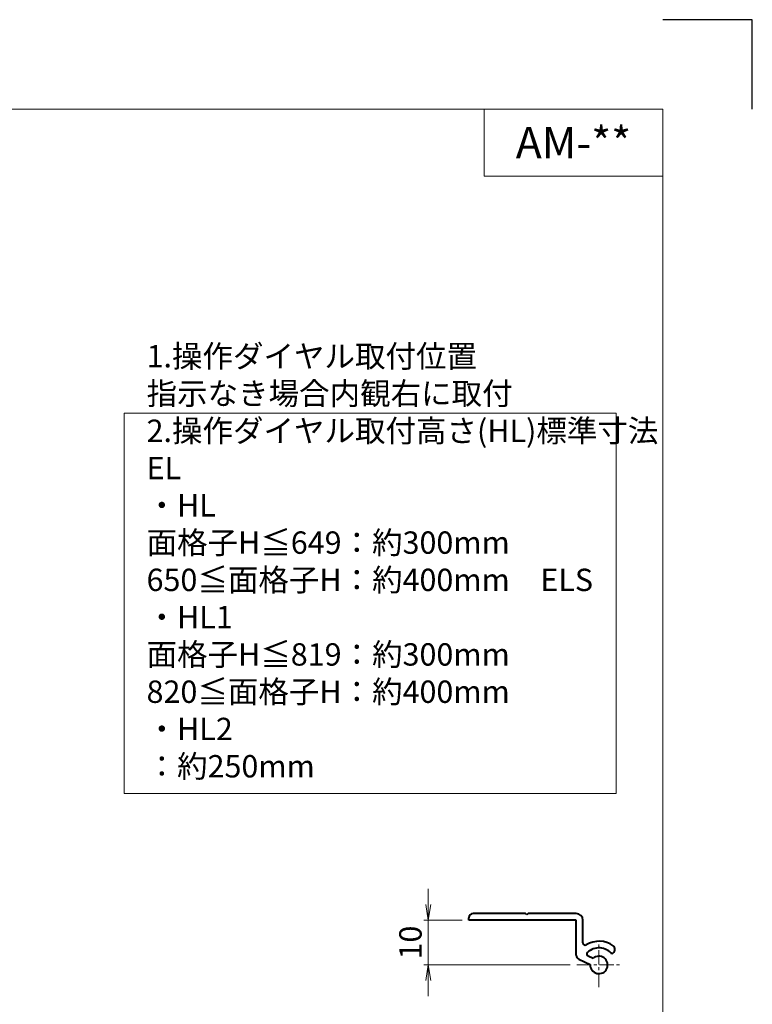
# Model space of a CAD drawing. Units: millimetres. Extents: x 0 to 1830, y 0 to 594.
# Drawn here: x 676 to 840, y 374 to 594 of the extents above; entities that cross this region are included whole.
import ezdxf
from ezdxf.enums import TextEntityAlignment as Align

# ---------------------------------------------------------------- set-up
doc = ezdxf.new("R2010")
doc.units = ezdxf.units.MM
doc.header["$MEASUREMENT"] = 0
doc.linetypes.add('CENTER', pattern=[50.8, 31.75, -6.35, 6.35, -6.35])
doc.layers.get('Defpoints').update_dxf_attribs({"color": 252})
for name, color, linetype, lineweight in [('center', 2, 'CENTER', 13), ('katazai', 7, 'Continuous', 40), ('moji', 7, 'Continuous', 13), ('sunpou', 201, 'Continuous', 13), ('zuwaku', 7, 'Continuous', 13)]:
    doc.layers.add(name, color=color, linetype=linetype, lineweight=lineweight)
doc.styles.get("Standard").update_dxf_attribs({"font": 'simplex.shx', "width": 0.8, "bigfont": 'extfont2.shx'})
doc.styles.add('style', font='txt')
doc.dimstyles.get("Standard").update_dxf_attribs({"dimtxt": 5, "dimasz": 3.5, "dimexe": 1, "dimexo": 1.5, "dimgap": 1.5, "dimtad": 1, "dimdsep": 46, "dimtxsty": 'Standard', "dimblk": 'OPEN', "dimcen": 0, "dimclrd": 256, "dimclre": 256, "dimclrt": 256, "dimazin": 2, "dimtfac": 1, "dimtmove": 0, "dimatfit": 3, "dimldrblk": 'OPEN', "dimfxl": 0, "dimtolj": 1, "dimtzin": 0, "dimlwd": -1, "dimlwe": -1, "dimarcsym": 0})

# ---------------------------------------------------------------- blocks, each defined once
blk = doc.blocks.new('_Open')
at = {"color": 0, "lineweight": -2}
for p, q in [((-1, 0.167), (0, 0)), ((-1, -0.167), (0, 0)), ((0, 0), (-1, 0))]:
    blk.add_line(p, q, dxfattribs=at)
blk = doc.blocks.new('*D68')
at = {"layer": 'Defpoints', "color": 0}
for p in [(767.54, 392.68), (776.61, 392.68), (800.76, 382.68)]:
    blk.add_point(p, dxfattribs=at)
at = {"layer": 'sunpou'}
for p, q in [((767.54, 396.18), (767.54, 399.68)), ((775.11, 392.68), (766.54, 392.68)), ((767.54, 382.68), (767.54, 392.68)), ((799.26, 382.68), (766.54, 382.68)), ((767.54, 379.18), (767.54, 375.68))]:
    blk.add_line(p, q, dxfattribs=at)
at = {"layer": 'sunpou', "xscale": 3.5, "yscale": 3.5, "zscale": 3.5}
for p, rotation in [((767.54, 392.68), 270), ((767.54, 382.68), 90)]:
    blk.add_blockref('_Open', p, dxfattribs=dict(at, rotation=rotation))
at = {"layer": 'sunpou', "insert": (763.54, 387.68), "char_height": 5, "attachment_point": 5, "rotation": 90}
blk.add_mtext('\\A1;10', dxfattribs=at)

msp = doc.modelspace()

# ---------------------------------------------------------------- linework, layer by layer
at = {"layer": 'center', "ltscale": 0.1}
for p, q in [((805.70587314, 377.73237128), (805.70587314, 387.63237128)), ((800.75587314, 382.68237128), (810.65587314, 382.68237128))]:
    msp.add_line(p, q, dxfattribs=at)
at = {"layer": 'Defpoints', "color": 252}
msp.add_lwpolyline([(840, 574), (840, 594), (820, 594)], dxfattribs=at)
at = {"layer": 'katazai', "color": 171, "linetype": 'Continuous'}
for p, q in [((789.30587314, 394.18237128), (777.60587314, 394.18237128)), ((789.60587314, 393.88237128), (789.30587314, 394.18237128)), ((789.90587314, 394.18237128), (789.60587314, 393.88237128)), ((800.60587314, 394.18237128), (789.90587314, 394.18237128)), ((776.60587314, 392.68237128), (776.60587314, 393.18237128)), ((800.60587314, 392.68237128), (776.60587314, 392.68237128)), ((800.60587314, 384.87007728), (800.60587314, 392.68237128)), ((802.10587314, 387.58441228), (802.10587314, 392.68237128)), ((808.90955114, 385.37057728), (808.61684214, 385.12496428)), ((801.18325514, 383.96377028), (803.75755514, 382.76335328)), ((804.39148214, 384.12281528), (803.25488614, 384.65281928))]:
    msp.add_line(p, q, dxfattribs=at)
for centre, radius, start, end in [((777.60587314, 393.18237128), 1, 90, 180), ((800.60587314, 392.68237128), 1.5, 0, 90), ((802.60587314, 387.58441228), 0.5, 180, 302.3088400002), ((805.70587314, 382.68237128), 5.3, 53.4477269999, 122.3088400001), ((803.46619514, 385.10597328), 0.5, 132.7413790003, 245), ((805.70587314, 382.68237128), 3.8, 40, 132.7413790001), ((808.26676314, 386.13662128), 1, 309.9999999999, 53.4477269999), ((801.60587314, 384.87007728), 1, 180, 244.9999999999), ((805.70587314, 382.68237128), 1.95, 177.619865, 132.3801350001)]:
    msp.add_arc(centre, radius, start, end, dxfattribs=at)
at = {"layer": 'zuwaku'}
for q in [(780, 574), (820, 559)]:
    msp.add_line((780, 559), q, dxfattribs=at)
for points in [[(20, 574), (820, 574), (820, 20), (20, 20)], [(699.52851874, 421.0356177), (809.52851874, 421.0356177), (809.52851874, 506.0356177), (699.52851874, 506.0356177)]]:
    msp.add_lwpolyline(points, close=True, dxfattribs=at)

# ---------------------------------------------------------------- texts
at = {"layer": 'moji', "style": 'style'}
msp.add_text('AM-**', height=7, dxfattribs=at).set_placement((800, 566.5), align=Align.MIDDLE_CENTER)
at = {"layer": 'zuwaku', "insert": (704.52851874, 423.0356177), "char_height": 5, "width": 105.4715, "attachment_point": 7}
msp.add_mtext('1.操作ダイヤル取付位置\\P\u3000指示なき場合内観右に取付\\P2.操作ダイヤル取付高さ(HL)標準寸法\\P\u3000EL\\P\u3000\u3000・HL \u3000\u3000面格子H≦649：約300mm\\P \u3000\u3000\u3000\u3000\u3000\u3000 650≦面格子H：約400mm\\P\u3000ELS\\P\u3000\u3000・HL1\u3000\u3000面格子H≦819：約300mm\\P\u3000\u3000\u3000\u3000\u3000\u3000\u3000820≦面格子H：約400mm\\P\u3000\u3000・HL2\u3000\u3000\u3000\u3000\u3000\u3000\u3000\u3000\u3000：約250mm', dxfattribs=at)

# ---------------------------------------------------------------- dimensions: what is measured, and where the dimension line sits
at = {"layer": 'sunpou'}
dim = msp.add_linear_dim(base=(767.53956077, 392.68237128), p1=(800.75587314, 382.68237128), p2=(776.60587314, 392.68237128), angle=90, dimstyle='Standard', dxfattribs=at)
dim.commit()
dim.dimension.update_dxf_attribs({"geometry": '*D68', "text_midpoint": (763.53956077, 387.68237128)})

doc.saveas('drawing.dxf')
